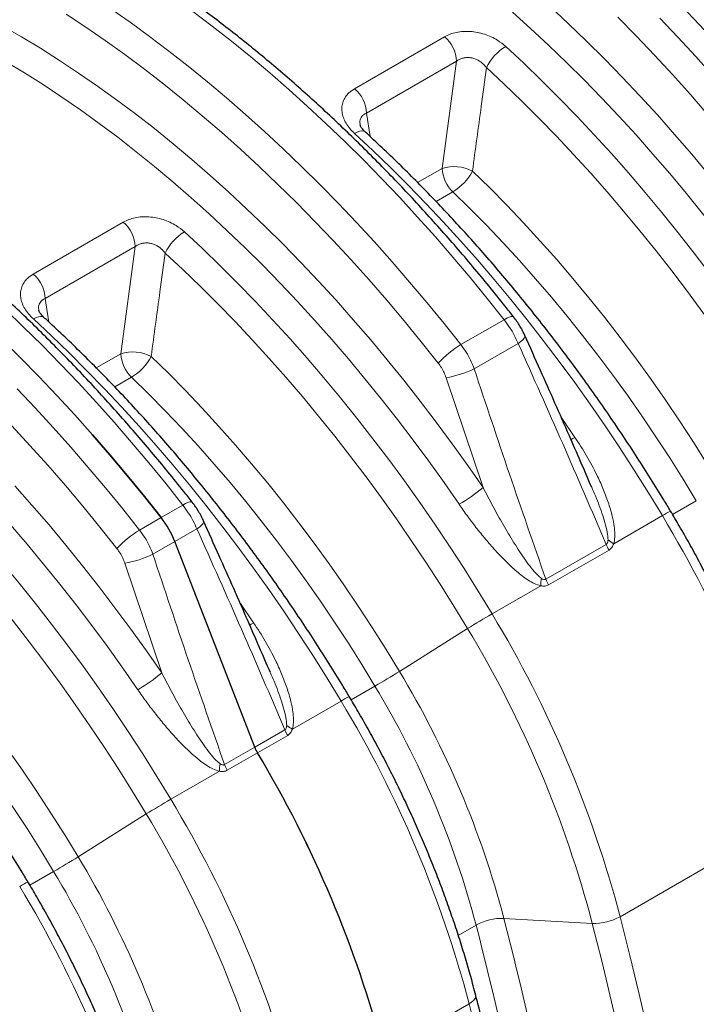
# Model space of a CAD drawing. Units: millimetres. Extents: x 15 to 590, y 5 to 415.
# Drawn here: x 487 to 505, y 138 to 164 of the extents above; entities that cross this region are included whole.
import ezdxf

# ---------------------------------------------------------------- set-up
doc = ezdxf.new("R2010")
doc.units = ezdxf.units.MM

msp = doc.modelspace()

# ---------------------------------------------------------------- linework, layer by layer
at = {"color": 1, "linetype": 'Continuous', "lineweight": 18}
for p, q in [((496.1332, 162.37444), (498.55931, 163.775)), ((498.8805, 163.11434), (496.45439, 161.71378)), ((498.49209, 160.2247), (498.8805, 163.11434)), ((496.45439, 161.71378), (496.55497, 161.08157)), ((497.83153, 159.84337), (498.49209, 160.2247)), ((498.78212, 159.59252), (498.32935, 159.33114)), ((487.47114, 157.37394), (489.89725, 158.7745)), ((490.21844, 158.11384), (487.79233, 156.71328)), ((489.83003, 155.2242), (490.21844, 158.11384)), ((487.79233, 156.71328), (487.89292, 156.08107)), ((498.99926, 155.46979), (500.16554, 156.14308)), ((500.54432, 155.50128), (499.35766, 154.81624)), ((489.16947, 154.84287), (489.83003, 155.2242)), ((490.12006, 154.59202), (489.66729, 154.33064)), ((499.59511, 151.61566), (498.59944, 154.57832)), ((501.71533, 153.48557), (502.07399, 152.96801)), ((490.92034, 150.80593), (491.50349, 151.14258)), ((504.7041, 150.89161), (505.34429, 151.26119)), ((503.11724, 150.1015), (504.42914, 150.85884)), ((490.3372, 150.46929), (490.92034, 150.80593)), ((491.88226, 150.50078), (491.28893, 150.15826)), ((491.28893, 150.15826), (490.69561, 149.81574)), ((501.2888, 149.14257), (502.91694, 150.08247)), ((502.99125, 149.93032), (501.36312, 148.99042)), ((490.93305, 146.61516), (489.93739, 149.57782)), ((499.83784, 148.20834), (501.14974, 148.96568)), ((493.05327, 148.48507), (493.41193, 147.96751)), ((497.34113, 146.65667), (499.17895, 147.81236)), ((496.04204, 145.89111), (496.68223, 146.26069)), ((494.45518, 145.101), (495.76709, 145.85834)), ((493.44081, 144.61202), (494.25488, 145.08197)), ((494.32919, 144.92982), (493.51512, 144.45987)), ((492.62675, 144.14207), (493.44081, 144.61202)), ((493.51512, 144.45987), (492.70106, 143.98992)), ((492.48769, 143.96518), (491.17578, 143.20784)), ((490.51689, 142.81186), (488.67907, 141.65617)), ((503.29065, 140.04188), (507.88195, 142.69239)), ((487.37998, 140.89061), (488.02018, 141.26019)), ((500.15713, 139.99636), (502.54166, 139.85901)), ((499.40814, 139.81349), (498.92864, 139.53668)), ((496.92424, 136.36664), (499.21989, 137.69189))]:
    msp.add_line(p, q, dxfattribs=at)
at = {"color": 7, "linetype": 'Continuous', "lineweight": 25}
msp.add_line((493.44081, 144.61202), (491.28893, 150.15826), dxfattribs=at)
at = {"color": 1, "linetype": 'Continuous', "lineweight": 18, "flags": 128}
for points in [[(489.55841, 164.53214), (490.0833, 164.16423), (490.60671, 163.78284), (491.12835, 163.38817), (491.64792, 162.98044), (492.16513, 162.55988), (492.6797, 162.12674), (493.19132, 161.68124), (493.69973, 161.22365), (494.20462, 160.75422), (494.70572, 160.27321), (495.20274, 159.7809), (495.69541, 159.27755), (496.18344, 158.76346), (496.66658, 158.23891), (497.14453, 157.7042), (497.61704, 157.15962), (498.08384, 156.60548), (498.54466, 156.0421), (498.99926, 155.46979)], [(500.16554, 156.14308), (499.71095, 156.71539), (499.25012, 157.27877), (498.78333, 157.8329), (498.31082, 158.37748), (497.83286, 158.91219), (497.34973, 159.43674), (496.8617, 159.95084), (496.36903, 160.45418), (495.872, 160.9465), (495.37091, 161.4275), (494.86601, 161.89693), (494.35761, 162.35453), (493.84599, 162.80002), (493.33142, 163.23317), (492.81421, 163.65372), (492.29464, 164.06145), (491.773, 164.45612)], [(507.61256, 156.16536), (507.20707, 156.74944), (506.79423, 157.32612), (506.37427, 157.89502), (505.94747, 158.45581), (505.51408, 159.00814), (505.07436, 159.55167), (504.62858, 160.08608), (504.17701, 160.61104), (503.71993, 161.12623), (503.25762, 161.63134), (502.79036, 162.12605), (502.31843, 162.61006), (501.84212, 163.08309), (501.36172, 163.54484), (500.87753, 163.99503), (500.38983, 164.43338)], [(501.40121, 164.58641), (501.8941, 164.12814), (502.38312, 163.6581), (502.86798, 163.17658), (503.34838, 162.68387), (503.82404, 162.18028), (504.29465, 161.66611), (504.75993, 161.14167), (505.21961, 160.60729), (505.67339, 160.06328), (506.12101, 159.50998), (506.56218, 158.94774), (506.99665, 158.37688), (507.42414, 157.79776), (507.8444, 157.21074), (508.25716, 156.61616)], [(498.3878, 154.97368), (497.93072, 155.54894), (497.46723, 156.11501), (496.99762, 156.67157), (496.52216, 157.21829), (496.04113, 157.75484), (495.55481, 158.28091), (495.06349, 158.7962), (494.56745, 159.30039), (494.06698, 159.7932), (493.56239, 160.27434), (493.05396, 160.74351), (492.542, 161.20046), (492.0268, 161.6449), (491.50866, 162.07658), (490.9879, 162.49525), (490.46481, 162.90065), (489.93971, 163.29255), (489.4129, 163.67073), (488.88469, 164.03495), (488.35539, 164.38501)], [(507.04986, 159.97418), (506.59277, 160.54944), (506.12929, 161.11551), (505.65968, 161.67207), (505.18422, 162.21879), (504.70319, 162.75534), (504.21687, 163.28141), (503.72555, 163.7967), (503.22951, 164.30089)], [(504.35747, 164.27805), (504.8455, 163.76396), (505.32863, 163.23941), (505.80659, 162.7047), (506.2791, 162.16012), (506.74589, 161.60598), (507.20672, 161.0426), (507.66131, 160.47029)], [(486.63424, 164.07338), (487.14958, 163.77589), (487.66476, 163.46379), (488.17947, 163.13728), (488.69339, 162.79656), (489.20622, 162.44184), (489.71764, 162.07333), (490.22733, 161.69126), (490.735, 161.29586), (491.24032, 160.88738), (491.74299, 160.46605), (492.2427, 160.03214), (492.73915, 159.58591), (493.23204, 159.12764), (493.72106, 158.6576), (494.20592, 158.17608), (494.68633, 157.68338), (495.16198, 157.17978), (495.63259, 156.66561), (496.09788, 156.14117), (496.55755, 155.60679), (497.01133, 155.06278), (497.45895, 154.50948), (497.90013, 153.94724), (498.33459, 153.37638), (498.76208, 152.79726), (499.18234, 152.21024), (499.59511, 151.61566)], [(500.20549, 163.51467), (500.69134, 163.06098), (501.17332, 162.59566), (501.65113, 162.11901), (502.12449, 161.63131), (502.5931, 161.13286), (503.05667, 160.62398), (503.51491, 160.10497), (503.96755, 159.57616), (504.41431, 159.03786), (504.85491, 158.49041), (505.28909, 157.93415), (505.71656, 157.36942), (506.13708, 156.79656), (506.55038, 156.21593), (506.95621, 155.62788), (507.35432, 155.03278), (507.74446, 154.43099), (508.1264, 153.82289), (508.4999, 153.20884)], [(498.9505, 151.16486), (498.54501, 151.74895), (498.13217, 152.32562), (497.71222, 152.89452), (497.28541, 153.45531), (496.85202, 154.00764), (496.4123, 154.55117), (495.96652, 155.08558), (495.51495, 155.61054), (495.05788, 156.12573), (494.59556, 156.63084), (494.1283, 157.12555), (493.65637, 157.60956), (493.18006, 158.08259), (492.69966, 158.54434), (492.21547, 158.99453), (491.72778, 159.43288), (491.23688, 159.85914), (490.74307, 160.27303), (490.24667, 160.67432), (489.74796, 161.06274), (489.24725, 161.43807), (488.74486, 161.80008), (488.24108, 162.14854), (487.73622, 162.48325), (487.23058, 162.804), (486.72449, 163.11059)], [(507.84101, 152.81286), (507.4739, 153.41641), (507.09849, 154.01412), (506.71501, 154.60561), (506.32371, 155.19054), (505.92482, 155.76853), (505.51859, 156.33924), (505.10526, 156.9023), (504.68509, 157.45738), (504.25834, 158.00413), (503.82527, 158.54222), (503.38615, 159.07131), (502.94125, 159.59109), (502.49084, 160.10122), (502.03519, 160.6014), (501.5746, 161.09133), (501.10934, 161.57069), (500.63969, 162.03919), (500.16595, 162.49656), (499.68841, 162.94249)], [(496.42042, 161.20609), (496.41683, 161.20922), (496.37934, 161.2284), (496.33077, 161.23347), (496.27259, 161.22429), (496.20658, 161.20112), (496.13473, 161.16467)], [(504.42914, 150.85884), (504.05565, 151.47289), (503.67371, 152.081), (503.28356, 152.68278), (502.88545, 153.27788), (502.47962, 153.86593), (502.06632, 154.44656), (501.64581, 155.01942), (501.21833, 155.58415), (500.78416, 156.14041), (500.34356, 156.68786), (499.8968, 157.22616), (499.44416, 157.75497), (498.98591, 158.27398), (498.52234, 158.78287), (498.05373, 159.28131), (497.58038, 159.76901), (497.10256, 160.24567), (496.62058, 160.71098), (496.13473, 161.16467)], [(499.31086, 160.15373), (499.775, 159.69887), (500.23455, 159.23211), (500.68918, 158.7538), (501.13853, 158.2643), (501.58229, 157.76396), (502.02012, 157.25317), (502.4517, 156.73231), (502.8767, 156.20175), (503.2948, 155.6619), (503.70571, 155.11316), (504.10911, 154.55592), (504.50469, 153.99062), (504.89218, 153.41766), (505.27128, 152.83748), (505.64171, 152.2505), (506.00318, 151.65717)], [(505.34429, 151.26119), (504.98984, 151.84298), (504.62662, 152.41854), (504.2549, 152.98744), (503.87494, 153.54926), (503.48705, 154.10357), (503.09149, 154.64996), (502.68858, 155.18804), (502.2786, 155.71739), (501.86187, 156.23763), (501.43869, 156.74837), (501.00937, 157.24922), (500.57424, 157.73982), (500.13362, 158.21981), (499.68784, 158.68882), (499.23723, 159.1465), (498.78212, 159.59252)], [(491.54343, 158.51417), (492.02928, 158.06048), (492.51126, 157.59516), (492.98908, 157.11851), (493.46243, 156.63081), (493.93104, 156.13236), (494.39461, 155.62348), (494.85286, 155.10447), (495.3055, 154.57566), (495.75225, 154.03736), (496.19286, 153.48991), (496.62703, 152.93365), (497.0545, 152.36892), (497.47502, 151.79606), (497.88832, 151.21543), (498.29415, 150.62738), (498.69226, 150.03228), (499.08241, 149.43049), (499.46434, 148.82239), (499.83784, 148.20834)], [(499.17895, 147.81236), (498.81184, 148.41591), (498.43643, 149.01362), (498.05296, 149.60511), (497.66165, 150.19004), (497.26276, 150.76803), (496.85653, 151.33874), (496.4432, 151.9018), (496.02303, 152.45688), (495.59628, 153.00363), (495.16321, 153.54172), (494.72409, 154.07081), (494.27919, 154.59059), (493.82878, 155.10072), (493.37314, 155.60091), (492.91254, 156.09083), (492.44728, 156.57019), (491.97763, 157.03869), (491.50389, 157.49606), (491.02635, 157.94199)], [(491.50349, 151.14258), (491.04889, 151.71489), (490.58807, 152.27827), (490.12127, 152.8324), (489.64876, 153.37698), (489.17081, 153.91169), (488.68767, 154.43624), (488.19964, 154.95034), (487.70697, 155.45368), (487.20995, 155.946), (486.70885, 156.427)], [(487.75836, 156.20559), (487.75477, 156.20872), (487.71728, 156.2279), (487.66871, 156.23297), (487.61054, 156.22379), (487.54452, 156.20062), (487.47267, 156.16417)], [(495.76709, 145.85834), (495.39359, 146.47239), (495.01165, 147.0805), (494.6215, 147.68228), (494.2234, 148.27738), (493.81757, 148.86543), (493.40426, 149.44606), (492.98375, 150.01892), (492.55627, 150.58365), (492.1221, 151.13991), (491.6815, 151.68736), (491.23474, 152.22566), (490.7821, 152.75447), (490.32385, 153.27348), (489.86028, 153.78237), (489.39168, 154.28081), (488.91832, 154.76851), (488.4405, 155.24517), (487.95852, 155.71048), (487.47267, 156.16417)], [(500.41803, 156.22097), (500.41454, 156.22455), (500.39054, 156.23213), (500.35221, 156.22742), (500.30076, 156.21059), (500.23786, 156.18217), (500.16554, 156.14308)], [(500.72434, 155.71399), (500.72631, 155.70831), (500.72405, 155.67809), (500.70378, 155.64097), (500.66615, 155.59816), (500.61241, 155.55108), (500.54432, 155.50128)], [(490.64881, 155.15324), (491.11294, 154.69837), (491.57249, 154.23161), (492.02712, 153.7533), (492.47648, 153.2638), (492.92023, 152.76346), (493.35806, 152.25268), (493.78964, 151.73181), (494.21464, 151.20125), (494.63275, 150.6614), (495.04365, 150.11266), (495.44705, 149.55542), (495.84264, 148.99012), (496.23012, 148.41716), (496.60922, 147.83698), (496.97965, 147.25), (497.34113, 146.65667)], [(496.68223, 146.26069), (496.32779, 146.84248), (495.96456, 147.41804), (495.59284, 147.98694), (495.21289, 148.54876), (494.82499, 149.10307), (494.42944, 149.64946), (494.02652, 150.18754), (493.61655, 150.71689), (493.19981, 151.23713), (492.77663, 151.74787), (492.34731, 152.24872), (491.91219, 152.73933), (491.47157, 153.21931), (491.02578, 153.68832), (490.57517, 154.146), (490.12006, 154.59202)], [(487.03335, 154.27705), (487.52139, 153.76296), (488.00452, 153.23841), (488.48247, 152.7037), (488.95498, 152.15912), (489.42178, 151.60498), (489.8826, 151.0416), (490.3372, 150.46929)], [(482.88137, 153.51367), (483.36722, 153.05998), (483.8492, 152.59466), (484.32702, 152.11801), (484.80037, 151.63031), (485.26898, 151.13187), (485.73255, 150.62298), (486.1908, 150.10397), (486.64344, 149.57516), (487.0902, 149.03686), (487.5308, 148.48941), (487.96497, 147.93315), (488.39245, 147.36842), (488.81296, 146.79556), (489.22626, 146.21493), (489.63209, 145.62688), (490.0302, 145.03178), (490.42035, 144.42999), (490.80229, 143.82189), (491.17578, 143.20784)], [(489.72574, 149.97318), (489.26866, 150.54844), (488.80518, 151.11451), (488.33557, 151.67107), (487.86011, 152.21779), (487.37907, 152.75434), (486.89275, 153.28041)], [(501.96178, 152.90715), (502.00229, 152.92808), (502.07399, 152.96801)], [(490.51689, 142.81186), (490.14978, 143.41541), (489.77437, 144.01312), (489.3909, 144.60462), (488.9996, 145.18954), (488.6007, 145.76753), (488.19447, 146.33824), (487.78114, 146.9013), (487.36097, 147.45638), (486.93422, 148.00313), (486.50116, 148.54122), (486.06204, 149.07031), (485.61713, 149.59009), (485.16672, 150.10022), (484.71108, 150.60041), (484.25048, 151.09033), (483.78522, 151.56969), (483.31557, 152.03819), (482.84183, 152.49556), (482.36429, 152.94149)], [(486.97053, 151.66511), (487.43582, 151.14067), (487.89549, 150.60629), (488.34928, 150.06228), (488.79689, 149.50898), (489.23807, 148.94674), (489.67253, 148.37588), (490.10002, 147.79676), (490.52028, 147.20974), (490.93305, 146.61516)], [(491.75597, 151.22047), (491.75248, 151.22405), (491.72849, 151.23163), (491.69015, 151.22692), (491.6387, 151.21009), (491.5758, 151.18167), (491.50349, 151.14258)], [(490.28844, 146.16436), (489.88295, 146.74845), (489.47011, 147.32512), (489.05016, 147.89402), (488.62336, 148.45481), (488.18996, 149.00714), (487.75024, 149.55067), (487.30446, 150.08508), (486.8529, 150.61004)], [(492.06229, 150.71349), (492.06425, 150.70781), (492.06199, 150.67759), (492.04172, 150.64047), (492.00409, 150.59766), (491.95035, 150.55058), (491.88226, 150.50078)], [(481.98675, 150.15274), (482.45088, 149.69787), (482.91044, 149.23111), (483.36506, 148.7528), (483.81442, 148.2633), (484.25818, 147.76296), (484.69601, 147.25218), (485.12758, 146.73131), (485.55258, 146.20075), (485.97069, 145.6609), (486.38159, 145.11216), (486.78499, 144.55492), (487.18058, 143.98962), (487.56807, 143.41666), (487.94716, 142.83648), (488.31759, 142.2495), (488.67907, 141.65617)], [(488.02018, 141.26019), (487.66573, 141.84198), (487.30251, 142.41755), (486.93078, 142.98644), (486.55083, 143.54826), (486.16293, 144.10257), (485.76738, 144.64897), (485.36446, 145.18704), (484.95449, 145.71639), (484.53775, 146.23663), (484.11457, 146.74737), (483.68526, 147.24822), (483.25013, 147.73883), (482.80951, 148.21881), (482.36373, 148.68782), (481.91311, 149.1455), (481.458, 149.59152)], [(493.29973, 147.90665), (493.34023, 147.92758), (493.41193, 147.96751)], [(503.29065, 140.04188), (503.55352, 138.99422), (503.80444, 137.9489), (504.04335, 136.90617), (504.2702, 135.86627), (504.48493, 134.82945), (504.68749, 133.79595), (504.87783, 132.76602), (505.0559, 131.7399), (505.22168, 130.71784), (505.3751, 129.70007)], [(505.38661, 121.67854), (505.33334, 122.64699), (505.2676, 123.62159), (505.18941, 124.6021), (505.09879, 125.58829), (504.99575, 126.57993), (504.88032, 127.57678), (504.75253, 128.57861), (504.6124, 129.58519), (504.45998, 130.59627), (504.2953, 131.61161), (504.1184, 132.63098), (503.92931, 133.65414), (503.72808, 134.68084), (503.51477, 135.71085), (503.28941, 136.74391), (503.05207, 137.77979), (502.8028, 138.81823), (502.54166, 139.85901)], [(499.21989, 137.69189), (499.28748, 137.73549), (499.34083, 137.77991), (499.37833, 137.8238), (499.39884, 137.86583), (499.40174, 137.90472), (499.40032, 137.91149)], [(499.48276, 136.64422), (499.21989, 137.69189)]]:
    msp.add_lwpolyline(points, dxfattribs=at)
at = {"color": 7, "linetype": 'Continuous', "lineweight": 25, "flags": 128}
for points in [[(504.94061, 164.61469), (505.42865, 164.1006), (505.91178, 163.57605), (506.38973, 163.04134), (506.86224, 162.49676), (507.32904, 161.94263), (507.78986, 161.37924), (508.24446, 160.80693)], [(504.94061, 164.61469), (505.42865, 164.1006), (505.91178, 163.57605), (506.38973, 163.04134), (506.86224, 162.49676), (507.32904, 161.94263), (507.78986, 161.37924), (508.24446, 160.80693)], [(490.92034, 150.80593), (490.46575, 151.37825), (490.00492, 151.94163), (489.53812, 152.49576), (489.06562, 153.04034), (488.58766, 153.57505), (488.10453, 154.0996), (487.61649, 154.61369), (487.12383, 155.11704), (486.6268, 155.60935)], [(486.6268, 155.60935), (487.12383, 155.11704), (487.61649, 154.61369), (488.10453, 154.0996), (488.58766, 153.57505), (489.06562, 153.04034), (489.53812, 152.49576), (490.00492, 151.94163), (490.46575, 151.37825), (490.92034, 150.80593)]]:
    msp.add_lwpolyline(points, dxfattribs=at)
at = {"color": 1, "linetype": 'Continuous', "lineweight": 18}
for centre, radius, start, end in [((497.94139, 163.06619), 0.94034, 2.935036, 48.91911), ((500.91375, 162.35488), 1.35896, 121.411528, 154.379929), ((495.51528, 161.66563), 0.94034, 2.935036, 48.91911), ((498.81362, 159.17552), 1.09734, 63.05469, 107.037754), ((499.43014, 160.27243), 0.93927, 182.91282, 226.375411), ((498.03088, 160.82999), 1.44765, 301.261018, 332.151226), ((489.27933, 158.06569), 0.94034, 2.935036, 48.91911), ((492.25169, 157.35438), 1.35896, 121.411528, 154.379929), ((486.85322, 156.66513), 0.94034, 2.935036, 48.91911), ((500.32792, 153.20738), 2.62371, 120.424689, 137.685031), ((490.15156, 154.17502), 1.09734, 63.05469, 107.037754), ((490.76809, 155.27193), 0.93927, 182.91282, 226.375411), ((489.36882, 155.82949), 1.44765, 301.261018, 332.151226), ((498.11645, 157.44478), 2.90686, 279.564308, 295.276836), ((496.56868, 155.2569), 4.73476, 300.201959, 309.731701), ((505.42249, 149.29078), 1.85622, 114.51622, 122.35389), ((477.72787, 134.75628), 31.18094, 14.745022, 31.092637), ((491.66586, 148.20688), 2.62371, 120.424689, 137.685031), ((503.86784, 150.4527), 1.02044, 201.273645, 210.791617), ((503.52113, 150.87436), 0.87204, 230.375438, 242.409304), ((489.4544, 152.44428), 2.90686, 279.564308, 295.276836), ((502.38219, 148.94684), 1.23259, 169.756638, 179.12396), ((502.23971, 149.5128), 1.02044, 201.273645, 210.791617), ((511.35485, 128.29856), 23.00089, 120.047661, 121.962668), ((473.2663, 132.16063), 31.04151, 14.708057, 31.129602), ((473.17445, 132.13), 30.36726, 14.745022, 31.092637), ((487.90662, 150.2564), 4.73476, 300.201959, 309.731701), ((485.16523, 166.17047), 23.00089, 300.047661, 301.962668), ((475.62228, 133.5484), 25.36799, 14.72484, 31.11282), ((475.65831, 133.57183), 24.55631, 14.72484, 31.11282), ((496.76043, 144.29028), 1.85622, 114.51622, 122.35389), ((469.06581, 129.75578), 31.18094, 14.745022, 31.092637), ((495.20578, 145.4522), 1.02044, 201.273645, 210.791617), ((494.85907, 145.87386), 0.87204, 230.375438, 242.409304), ((493.72013, 143.94634), 1.23259, 169.756638, 179.12396), ((493.57765, 144.5123), 1.02044, 201.273645, 210.791617), ((502.69279, 123.29806), 23.00089, 120.047661, 121.962668), ((464.60425, 127.16013), 31.04151, 14.708057, 31.129602), ((464.51239, 127.1295), 30.36726, 14.745022, 31.092637), ((476.50317, 161.16997), 23.00089, 300.047661, 301.962668), ((466.96022, 128.5479), 25.36799, 14.72484, 31.11282), ((466.99626, 128.57133), 24.55631, 14.72484, 31.11282), ((488.09838, 139.28978), 1.85622, 114.51622, 122.35389), ((460.40375, 124.75528), 31.18094, 14.745022, 31.092637), ((500.12235, 138.51357), 1.4832, 88.656321, 118.7858), ((410.35598, 116.7816), 92.75328, 7.3511956, 14.4943804), ((502.57644, 141.3418), 1.4832, 268.656321, 298.7858), ((409.66437, 116.64941), 92.68504, 7.4061793, 14.4729248)]:
    msp.add_arc(centre, radius, start, end, dxfattribs=at)
at = {"color": 7, "linetype": 'Continuous', "lineweight": 25}
for centre, radius, start, end in [((488.89812, 149.22637), 2.56601, 21.294766, 37.993558), ((494.39172, 144.98225), 1.02044, 201.273645, 210.791617), ((466.79188, 128.4386), 31.15787, 14.74084, 30.943782), ((466.92173, 128.49329), 31.01839, 14.704164, 30.980458)]:
    msp.add_arc(centre, radius, start, end, dxfattribs=at)
for points, knots in [([(509.08008, 161.22148), (509.00494, 161.31705), (508.78727, 161.59391), (508.42262, 162.04608), (507.98449, 162.57514), (507.54091, 163.09576), (507.09221, 163.6078), (506.63858, 164.11096), (506.18024, 164.60502), (505.71742, 165.08971), (505.25034, 165.56479), (504.77924, 166.03003), (504.30433, 166.48519), (503.82586, 166.93005), (503.34404, 167.36436), (502.85913, 167.78792), (502.37134, 168.20051), (501.88093, 168.60192), (501.38812, 168.99194), (500.89315, 169.37038), (500.39627, 169.73703), (499.89772, 170.0917), (499.39773, 170.43422), (498.89656, 170.76441), (498.39444, 171.08208), (497.89161, 171.38706), (497.38834, 171.67921), (496.88485, 171.95835), (496.38141, 172.22434), (495.87825, 172.47703), (495.37564, 172.71627), (494.87381, 172.94194), (494.37303, 173.15391), (493.87355, 173.35204), (493.37562, 173.53624), (492.87951, 173.70639), (492.38546, 173.86239), (491.89373, 174.00414), (491.40459, 174.13157), (490.9183, 174.24459), (490.43511, 174.34314), (489.9553, 174.42716), (489.47911, 174.49659), (489.00682, 174.55141), (488.53869, 174.59158), (488.07498, 174.61709), (487.61594, 174.6279), (487.16181, 174.62411), (486.71295, 174.60541), (486.28392, 174.57415), (486.00692, 174.54262), (485.87579, 174.5277)], [0, 0, 0, 0, 0.0108834, 0.0315272, 0.05217247, 0.07281919, 0.09346749, 0.11411745, 0.1347692, 0.15542282, 0.17607841, 0.19673607, 0.21739589, 0.23805793, 0.25872228, 0.27938898, 0.3000581, 0.32072966, 0.34140369, 0.36208019, 0.38275914, 0.40344049, 0.42412417, 0.44481009, 0.46549809, 0.48618801, 0.50687962, 0.52757264, 0.54826674, 0.56896152, 0.58965643, 0.61035082, 0.63104403, 0.65173532, 0.67242385, 0.69310868, 0.71378878, 0.73446298, 0.75513006, 0.77578867, 0.79643737, 0.81707467, 0.83769902, 0.8583088, 0.87890244, 0.89947837, 0.92003511, 0.94057127, 0.96108566, 0.98157728, 1, 1, 1, 1]), ([(500.41803, 156.22098), (500.34288, 156.31655), (500.12521, 156.59341), (499.76056, 157.04558), (499.32243, 157.57464), (498.87885, 158.09526), (498.43015, 158.6073), (497.97652, 159.11046), (497.51818, 159.60452), (497.05536, 160.08921), (496.58829, 160.56429), (496.11718, 161.02953), (495.64227, 161.48469), (495.1638, 161.92955), (494.68199, 162.36386), (494.19707, 162.78742), (493.70928, 163.20001), (493.21887, 163.60142), (492.72606, 163.99144), (492.23109, 164.36988), (491.73421, 164.73653), (491.23566, 165.09121), (490.73567, 165.43372), (490.2345, 165.76391), (489.73238, 166.08158), (489.22956, 166.38656), (488.72628, 166.67871), (488.2228, 166.95785), (487.71935, 167.22384), (487.21619, 167.47653), (486.71358, 167.71577), (486.21175, 167.94144), (485.71097, 168.15341), (485.21149, 168.35154), (484.71357, 168.53574), (484.21745, 168.70589), (483.7234, 168.86189), (483.23167, 169.00364), (482.74253, 169.13107), (482.25624, 169.24409), (481.77305, 169.34264), (481.29324, 169.42666), (480.81706, 169.49609), (480.34477, 169.55091), (479.87663, 169.59108), (479.41292, 169.61659), (478.95388, 169.6274), (478.49975, 169.62361), (478.05089, 169.60491), (477.62186, 169.57365), (477.34487, 169.54212), (477.21373, 169.5272)], [0, 0, 0, 0, 0.0108834, 0.0315272, 0.05217247, 0.07281919, 0.09346749, 0.11411745, 0.1347692, 0.15542282, 0.17607841, 0.19673607, 0.21739589, 0.23805793, 0.25872228, 0.27938898, 0.3000581, 0.32072966, 0.34140369, 0.36208019, 0.38275914, 0.40344049, 0.42412417, 0.44481009, 0.46549809, 0.48618801, 0.50687962, 0.52757264, 0.54826674, 0.56896152, 0.58965643, 0.61035082, 0.63104403, 0.65173532, 0.67242385, 0.69310868, 0.71378878, 0.73446298, 0.75513006, 0.77578867, 0.79643737, 0.81707467, 0.83769902, 0.8583088, 0.87890244, 0.89947837, 0.92003511, 0.94057127, 0.96108566, 0.98157728, 1, 1, 1, 1]), ([(513.28109, 155.95898), (513.21979, 156.0609), (513.04231, 156.356), (512.74275, 156.84038), (512.38014, 157.41009), (512.01014, 157.97398), (511.63309, 158.53183), (511.24914, 159.08333), (510.85851, 159.62818), (510.46141, 160.16608), (510.05805, 160.69675), (509.64864, 161.2199), (509.2334, 161.73524), (508.81254, 162.24251), (508.38629, 162.74141), (507.95488, 163.23168), (507.51852, 163.71306), (507.07746, 164.18528), (506.63191, 164.64808), (506.18211, 165.10123), (505.73624, 165.53662), (505.40534, 165.85026), (505.22601, 166.01676), (505.19184, 166.04849)], [0, 0, 0, 0, 0.02676984, 0.07750632, 0.12824451, 0.17898404, 0.22972536, 0.28046888, 0.33121503, 0.38196423, 0.4327169, 0.48347345, 0.5342343, 0.58499986, 0.63577053, 0.68654672, 0.7373288, 0.78811717, 0.83891217, 0.88971416, 0.94052347, 0.98866743, 1, 1, 1, 1]), ([(491.75597, 151.22048), (491.68083, 151.31605), (491.46315, 151.59291), (491.09851, 152.04508), (490.66037, 152.57414), (490.2168, 153.09476), (489.7681, 153.6068), (489.31446, 154.10996), (488.85612, 154.60402), (488.3933, 155.08871), (487.92623, 155.56379), (487.45512, 156.02903), (486.98022, 156.48419), (486.50174, 156.92905), (486.01993, 157.36336), (485.53501, 157.78692), (485.04723, 158.19951), (484.55681, 158.60092), (484.064, 158.99094), (483.56904, 159.36938), (483.07216, 159.73603), (482.5736, 160.09071), (482.07362, 160.43322), (481.57244, 160.76341), (481.07032, 161.08108), (480.5675, 161.38606), (480.06422, 161.67821), (479.56074, 161.95735), (479.05729, 162.22334), (478.55414, 162.47603), (478.05152, 162.71527), (477.54969, 162.94094), (477.04892, 163.15291), (476.54943, 163.35105), (476.05151, 163.53524), (475.55539, 163.70539), (475.06134, 163.86139), (474.56961, 164.00314), (474.08047, 164.13057), (473.59418, 164.24359), (473.111, 164.34214), (472.63118, 164.42616), (472.155, 164.49559), (471.68271, 164.55041), (471.21458, 164.59058), (470.75086, 164.61609), (470.29182, 164.6269), (469.83769, 164.62312), (469.38884, 164.60441), (468.9598, 164.57315), (468.68281, 164.54162), (468.55167, 164.5267)], [0, 0, 0, 0, 0.0108834, 0.0315272, 0.05217247, 0.07281919, 0.09346749, 0.11411745, 0.1347692, 0.15542282, 0.17607841, 0.19673607, 0.21739589, 0.23805793, 0.25872228, 0.27938898, 0.3000581, 0.32072966, 0.34140369, 0.36208019, 0.38275914, 0.40344049, 0.42412417, 0.44481009, 0.46549809, 0.48618801, 0.50687962, 0.52757264, 0.54826674, 0.56896152, 0.58965643, 0.61035082, 0.63104403, 0.65173532, 0.67242385, 0.69310868, 0.71378878, 0.73446298, 0.75513006, 0.77578867, 0.79643737, 0.81707467, 0.83769902, 0.8583088, 0.87890244, 0.89947837, 0.92003511, 0.94057127, 0.96108566, 0.98157728, 1, 1, 1, 1]), ([(496.42093, 161.20637), (496.41742, 161.20936), (496.39368, 161.22956), (496.36181, 161.26532), (496.32481, 161.31189), (496.30169, 161.34983), (496.28799, 161.37962), (496.28215, 161.39959), (496.28181, 161.40238), (496.28169, 161.40334)], [0, 0, 0, 0, 0.03237835, 0.21843522, 0.38631812, 0.56133097, 0.73128289, 0.90768716, 1, 1, 1, 1]), ([(504.65225, 150.97966), (504.59098, 151.08153), (504.41352, 151.3766), (504.11399, 151.86098), (503.75139, 152.43074), (503.38142, 152.9947), (503.00441, 153.55263), (502.62053, 154.10421), (502.23, 154.64914), (501.83301, 155.18713), (501.42979, 155.71789), (501.02054, 156.24112), (500.60549, 156.75656), (500.18485, 157.26391), (499.75885, 157.7629), (499.32771, 158.25327), (498.89166, 158.73474), (498.45094, 159.20706), (498.00577, 159.66995), (497.55639, 160.12321), (497.10301, 160.56641), (496.72382, 160.92618), (496.49546, 161.13686), (496.42041, 161.2061)], [0, 0, 0, 0, 0.02633252, 0.0762662, 0.12620137, 0.17613761, 0.22607524, 0.2760146, 0.32595601, 0.37589981, 0.42584633, 0.47579589, 0.52574882, 0.57570544, 0.62566606, 0.67563101, 0.72560057, 0.77557505, 0.82555474, 0.87553991, 0.92553082, 0.9755277, 1, 1, 1, 1]), ([(487.75888, 156.20587), (487.75536, 156.20886), (487.73163, 156.22906), (487.69975, 156.26482), (487.66275, 156.31139), (487.63963, 156.34933), (487.62593, 156.37912), (487.6201, 156.39909), (487.61975, 156.40188), (487.61964, 156.40284)], [0, 0, 0, 0, 0.032378355, 0.218435224, 0.386318122, 0.561330969, 0.731282889, 0.907687159, 1, 1, 1, 1]), ([(495.99019, 145.97916), (495.92892, 146.08103), (495.75146, 146.3761), (495.45194, 146.86048), (495.08933, 147.43024), (494.71936, 147.99421), (494.34235, 148.55214), (493.95847, 149.10371), (493.56794, 149.64864), (493.17095, 150.18663), (492.76773, 150.71739), (492.35848, 151.24062), (491.94343, 151.75606), (491.52279, 152.26341), (491.09679, 152.7624), (490.66565, 153.25277), (490.2296, 153.73424), (489.78888, 154.20656), (489.34371, 154.66945), (488.89433, 155.12271), (488.44095, 155.56591), (488.06176, 155.92568), (487.8334, 156.13636), (487.75835, 156.2056)], [0, 0, 0, 0, 0.02633252, 0.0762662, 0.12620137, 0.17613761, 0.22607524, 0.2760146, 0.32595601, 0.37589981, 0.42584633, 0.47579589, 0.52574882, 0.57570544, 0.62566606, 0.67563101, 0.72560057, 0.77557505, 0.82555474, 0.87553991, 0.92553082, 0.9755277, 1, 1, 1, 1]), ([(500.7238, 155.71439), (500.70431, 155.75617), (500.66386, 155.84292), (500.59154, 155.97104), (500.50972, 156.09761), (500.45089, 156.18065), (500.41863, 156.22013), (500.41787, 156.22105)], [0, 0, 0, 0, 0.23520788, 0.488343519, 0.739437632, 0.993897359, 1, 1, 1, 1]), ([(502.52516, 151.62372), (502.32486, 152.08659), (501.86887, 153.14033), (501.26746, 154.50316), (500.86352, 155.40112), (500.72304, 155.7134)], [0, 0, 0, 0, 0.33816247, 0.769835, 1, 1, 1, 1]), ([(487.32814, 140.97866), (487.26686, 141.08054), (487.0894, 141.3756), (486.78988, 141.85998), (486.42728, 142.42974), (486.0573, 142.99371), (485.6803, 143.55164), (485.29642, 144.10321), (484.90588, 144.64814), (484.5089, 145.18613), (484.10567, 145.71689), (483.69643, 146.24012), (483.28137, 146.75556), (482.86073, 147.26291), (482.43473, 147.7619), (482.00359, 148.25227), (481.56755, 148.73374), (481.12682, 149.20606), (480.68165, 149.66895), (480.23228, 150.12221), (479.77889, 150.56541), (479.39971, 150.92518), (479.17134, 151.13586), (479.09629, 151.2051)], [0, 0, 0, 0, 0.02633252, 0.0762662, 0.12620137, 0.17613761, 0.22607524, 0.2760146, 0.32595601, 0.37589981, 0.42584633, 0.47579589, 0.52574882, 0.57570544, 0.62566606, 0.67563101, 0.72560057, 0.77557505, 0.82555474, 0.87553991, 0.92553082, 0.9755277, 1, 1, 1, 1]), ([(492.06174, 150.71389), (492.04226, 150.75567), (492.0018, 150.84242), (491.92948, 150.97054), (491.84766, 151.09711), (491.78884, 151.18015), (491.75657, 151.21963), (491.75582, 151.22055)], [0, 0, 0, 0, 0.23520788, 0.48834352, 0.73943763, 0.99389736, 1, 1, 1, 1]), ([(508.06239, 142.91195), (508.03965, 142.99957), (507.97379, 143.25323), (507.85671, 143.67406), (507.70781, 144.17442), (507.54843, 144.67536), (507.37889, 145.17645), (507.19928, 145.67728), (507.00979, 146.17744), (506.81055, 146.67654), (506.60175, 147.17417), (506.38356, 147.66991), (506.15616, 148.16338), (505.91974, 148.65417), (505.67449, 149.14187), (505.42066, 149.62611), (505.15827, 150.10639), (504.9023, 150.55789), (504.73074, 150.84726), (504.65225, 150.97966)], [0, 0, 0, 0, 0.03226855, 0.09341219, 0.15454461, 0.2156654, 0.27677529, 0.33787508, 0.39896558, 0.46004765, 0.52112218, 0.58219008, 0.64325226, 0.70430964, 0.76536317, 0.8264138, 0.88746246, 0.9485101, 1, 1, 1, 1]), ([(493.86311, 146.62322), (493.6628, 147.08609), (493.20682, 148.13983), (492.6054, 149.50266), (492.20146, 150.40062), (492.06098, 150.7129)], [0, 0, 0, 0, 0.33816247, 0.769835, 1, 1, 1, 1]), ([(499.40034, 137.91145), (499.37759, 137.99907), (499.31174, 138.25273), (499.19465, 138.67356), (499.04575, 139.17392), (498.88637, 139.67486), (498.71683, 140.17595), (498.53723, 140.67678), (498.34773, 141.17695), (498.1485, 141.67604), (497.9397, 142.17367), (497.7215, 142.66941), (497.4941, 143.16288), (497.25769, 143.65367), (497.01243, 144.14137), (496.7586, 144.62561), (496.49621, 145.1059), (496.24024, 145.55739), (496.06869, 145.84676), (495.99019, 145.97916)], [0, 0, 0, 0, 0.03226855, 0.09341219, 0.15454461, 0.2156654, 0.27677529, 0.33787508, 0.39896558, 0.46004765, 0.52112218, 0.58219008, 0.64325226, 0.70430964, 0.76536317, 0.8264138, 0.88746246, 0.9485101, 1, 1, 1, 1]), ([(490.73828, 132.91095), (490.71553, 132.99857), (490.64968, 133.25223), (490.53259, 133.67306), (490.38369, 134.17342), (490.22431, 134.67436), (490.05477, 135.17545), (489.87517, 135.67628), (489.68567, 136.17645), (489.48644, 136.67554), (489.27764, 137.17317), (489.05945, 137.66891), (488.83205, 138.16238), (488.59563, 138.65317), (488.35038, 139.14087), (488.09654, 139.62511), (487.83416, 140.1054), (487.57818, 140.55689), (487.40663, 140.84626), (487.32814, 140.97866)], [0, 0, 0, 0, 0.032268547, 0.093412188, 0.15454461, 0.215665401, 0.276775294, 0.337875077, 0.398965576, 0.46004765, 0.521122184, 0.582190081, 0.643252257, 0.704309643, 0.765363175, 0.826413796, 0.887462455, 0.948510104, 1, 1, 1, 1]), ([(498.67708, 95.66428), (498.72661, 95.78314), (498.8699, 96.12697), (499.09882, 96.70384), (499.36037, 97.39821), (499.6111, 98.10304), (499.85117, 98.81802), (500.08046, 99.54304), (500.29895, 100.27793), (500.50658, 101.02253), (500.70331, 101.77669), (500.88909, 102.54023), (501.0639, 103.313), (501.22769, 104.09483), (501.38043, 104.88555), (501.52209, 105.68499), (501.65265, 106.49298), (501.77207, 107.30934), (501.88034, 108.13391), (501.97744, 108.9665), (502.06334, 109.80694), (502.13803, 110.65504), (502.20151, 111.51064), (502.25375, 112.37355), (502.29475, 113.24358), (502.32451, 114.12056), (502.34303, 115.00429), (502.35029, 115.89459), (502.34631, 116.79127), (502.33108, 117.69415), (502.30462, 118.60303), (502.26693, 119.51773), (502.21803, 120.43805), (502.15792, 121.3638), (502.08662, 122.29478), (502.00415, 123.23081), (501.91053, 124.17168), (501.80578, 125.1172), (501.68993, 126.06717), (501.563, 127.0214), (501.42502, 127.97968), (501.27602, 128.94182), (501.11604, 129.90761), (500.94511, 130.87685), (500.76327, 131.84935), (500.57056, 132.82489), (500.36702, 133.80329), (500.1527, 134.78432), (499.92765, 135.76779), (499.69598, 136.73621), (499.51797, 137.45122), (499.41925, 137.83746), (499.40034, 137.91145)], [0, 0, 0, 0, 0.01083366, 0.03133872, 0.0518465, 0.07235822, 0.09287359, 0.11339235, 0.13391422, 0.15443893, 0.17496622, 0.19549586, 0.21602759, 0.2365612, 0.25709647, 0.27763319, 0.29817118, 0.31871026, 0.33925025, 0.359791, 0.38033236, 0.4008742, 0.4214164, 0.44195883, 0.4625014, 0.48304399, 0.50358651, 0.52412887, 0.54467102, 0.56521288, 0.58575441, 0.60629555, 0.62683626, 0.64737651, 0.66791625, 0.68845547, 0.70899414, 0.72953225, 0.75006976, 0.77060668, 0.79114299, 0.81167869, 0.83221377, 0.85274824, 0.87328208, 0.89381531, 0.91434793, 0.93487994, 0.95541136, 0.97594219, 0.99539185, 1, 1, 1, 1])]:
    msp.add_open_spline(points, degree=3, knots=knots, dxfattribs=at)
at = {"color": 1, "linetype": 'Continuous', "lineweight": 18}
for points, knots in [([(498.55931, 163.775), (498.6079, 163.79983), (498.70507, 163.84947), (498.8757, 163.89707), (499.0593, 163.92165), (499.25127, 163.92135), (499.44501, 163.89576), (499.63559, 163.84702), (499.81769, 163.7752), (500.01691, 163.67007), (500.13495, 163.5728), (500.20549, 163.51467)], [0, 0, 0, 0, 0.10540359, 0.21079286, 0.31675926, 0.42272796, 0.52750739, 0.63230579, 0.73778914, 0.84329997, 1, 1, 1, 1]), ([(498.8805, 163.11434), (498.90505, 163.13104), (498.95415, 163.16442), (499.04026, 163.19753), (499.13262, 163.21505), (499.22833, 163.2159), (499.32411, 163.19922), (499.41772, 163.16669), (499.50571, 163.11835), (499.60163, 163.04658), (499.65564, 162.9818), (499.68841, 162.94249)], [0, 0, 0, 0, 0.10562232, 0.21117027, 0.3146634, 0.41812439, 0.52056574, 0.62305355, 0.72937346, 0.83578423, 1, 1, 1, 1]), ([(499.68841, 162.94249), (499.64099, 162.59339), (499.51468, 161.66356), (499.38922, 160.73418), (499.31086, 160.15373)], [0, 0, 0, 0, 0.37544532, 1, 1, 1, 1]), ([(496.13473, 161.16467), (496.08976, 161.20926), (495.99983, 161.29842), (495.89791, 161.44472), (495.826, 161.59592), (495.78851, 161.74676), (495.78679, 161.89253), (495.81782, 162.02841), (495.88189, 162.15204), (495.98076, 162.27293), (496.07846, 162.33799), (496.1332, 162.37444)], [0, 0, 0, 0, 0.11198236, 0.22393184, 0.33566968, 0.44737478, 0.55416254, 0.66093617, 0.76448921, 0.86804671, 1, 1, 1, 1]), ([(496.28289, 161.40362), (496.28154, 161.40917), (496.27384, 161.44077), (496.27639, 161.4959), (496.29146, 161.56416), (496.32502, 161.62296), (496.37644, 161.67631), (496.42634, 161.7003), (496.45439, 161.71378)], [0, 0, 0, 0, 0.03836063, 0.21838414, 0.40546486, 0.58216662, 0.765186, 1, 1, 1, 1]), ([(489.89725, 158.7745), (489.94584, 158.79933), (490.04301, 158.84897), (490.21364, 158.89657), (490.39724, 158.92115), (490.58921, 158.92085), (490.78295, 158.89526), (490.97353, 158.84653), (491.15563, 158.7747), (491.35485, 158.66957), (491.47289, 158.5723), (491.54343, 158.51417)], [0, 0, 0, 0, 0.10540359, 0.21079286, 0.31675926, 0.42272796, 0.52750739, 0.63230579, 0.73778914, 0.84329997, 1, 1, 1, 1]), ([(490.21844, 158.11384), (490.243, 158.13054), (490.2921, 158.16392), (490.3782, 158.19703), (490.47056, 158.21455), (490.56627, 158.2154), (490.66205, 158.19872), (490.75567, 158.16619), (490.84365, 158.11785), (490.93957, 158.04608), (490.99358, 157.9813), (491.02635, 157.94199)], [0, 0, 0, 0, 0.105622317, 0.211170268, 0.314663396, 0.418124389, 0.52056574, 0.623053553, 0.729373459, 0.835784235, 1, 1, 1, 1]), ([(491.02635, 157.94199), (490.97893, 157.59289), (490.85262, 156.66306), (490.72716, 155.73368), (490.64881, 155.15324)], [0, 0, 0, 0, 0.37544532, 1, 1, 1, 1]), ([(487.47267, 156.16417), (487.4277, 156.20876), (487.33777, 156.29792), (487.23585, 156.44422), (487.16394, 156.59542), (487.12645, 156.74626), (487.12473, 156.89203), (487.15576, 157.02791), (487.21983, 157.15154), (487.31871, 157.27243), (487.4164, 157.33749), (487.47114, 157.37394)], [0, 0, 0, 0, 0.11198236, 0.22393184, 0.33566968, 0.44737478, 0.55416254, 0.66093617, 0.76448921, 0.86804671, 1, 1, 1, 1]), ([(487.62083, 156.40312), (487.61948, 156.40867), (487.61178, 156.44027), (487.61434, 156.4954), (487.6294, 156.56366), (487.66296, 156.62246), (487.71438, 156.67581), (487.76429, 156.6998), (487.79233, 156.71328)], [0, 0, 0, 0, 0.03836063, 0.21838414, 0.40546486, 0.58216662, 0.765186, 1, 1, 1, 1]), ([(500.54432, 155.50128), (500.51027, 155.57589), (500.44255, 155.72428), (500.31412, 155.94233), (500.21554, 156.07553), (500.16554, 156.14308)], [0, 0, 0, 0, 0.33262294, 0.66157971, 1, 1, 1, 1]), ([(498.99926, 155.46979), (499.04799, 155.40312), (499.14486, 155.27058), (499.26676, 155.04876), (499.32708, 154.89447), (499.35766, 154.81624)], [0, 0, 0, 0, 0.33289241, 0.66172458, 1, 1, 1, 1]), ([(502.91694, 150.08247), (502.52764, 150.98958), (501.749, 152.80392), (500.9459, 154.60212), (500.54432, 155.50128)], [0, 0, 0, 0, 0.499964629, 1, 1, 1, 1]), ([(498.59944, 154.57832), (498.58238, 154.62449), (498.54776, 154.71816), (498.47596, 154.85253), (498.41703, 154.93352), (498.3878, 154.97368)], [0, 0, 0, 0, 0.32885026, 0.66717728, 1, 1, 1, 1]), ([(499.35766, 154.81624), (499.67306, 153.86748), (500.3039, 151.96984), (500.96049, 150.08503), (501.2888, 149.14257)], [0, 0, 0, 0, 0.49996736, 1, 1, 1, 1]), ([(502.07399, 152.96801), (502.18093, 152.80436), (502.39481, 152.47706), (502.63891, 152.0137), (502.83052, 151.59435), (502.97309, 151.22193), (503.07477, 150.87674), (503.12886, 150.60787), (503.14776, 150.42002), (503.15193, 150.26264), (503.12984, 150.16002), (503.11724, 150.1015)], [0, 0, 0, 0, 0.18468804, 0.36936907, 0.49646429, 0.62364865, 0.75052294, 0.8430513, 0.89025817, 0.93741247, 1, 1, 1, 1]), ([(499.59511, 151.61566), (499.6822, 151.44747), (499.8564, 151.11109), (500.13492, 150.61522), (500.42507, 150.12641), (500.67906, 149.73665), (500.89255, 149.44906), (501.03137, 149.27674), (501.13238, 149.19563), (501.16925, 149.16603)], [0, 0, 0, 0, 0.1920062, 0.38400994, 0.577800067, 0.771476506, 0.859855344, 0.94885282, 1, 1, 1, 1]), ([(502.96498, 150.20269), (502.96265, 150.25222), (502.95628, 150.38714), (502.90024, 150.60715), (502.79477, 150.95496), (502.66959, 151.29568), (502.55856, 151.54596), (502.52425, 151.62332)], [0, 0, 0, 0, 0.10108024, 0.2753291, 0.45162403, 0.83050116, 1, 1, 1, 1]), ([(491.88226, 150.50078), (491.84822, 150.57539), (491.78049, 150.72378), (491.65206, 150.94183), (491.55348, 151.07503), (491.50349, 151.14258)], [0, 0, 0, 0, 0.33262294, 0.66157971, 1, 1, 1, 1]), ([(501.14974, 148.96568), (501.09154, 148.98349), (500.97557, 149.01895), (500.81058, 149.11703), (500.6532, 149.22902), (500.45011, 149.39682), (500.20467, 149.62348), (499.92486, 149.91687), (499.65883, 150.22462), (499.40835, 150.53664), (499.1705, 150.84931), (499.02383, 151.05967), (498.9505, 151.16486)], [0, 0, 0, 0, 0.06257719, 0.12467085, 0.18709425, 0.2494742, 0.37631675, 0.5035456, 0.63101388, 0.75818379, 0.87909243, 1, 1, 1, 1]), ([(490.3372, 150.46929), (490.38593, 150.40262), (490.4828, 150.27008), (490.6047, 150.04826), (490.66502, 149.89397), (490.69561, 149.81574)], [0, 0, 0, 0, 0.33289241, 0.66172458, 1, 1, 1, 1]), ([(494.25488, 145.08197), (493.86559, 145.98908), (493.08695, 147.80342), (492.28384, 149.60162), (491.88226, 150.50078)], [0, 0, 0, 0, 0.499964629, 1, 1, 1, 1]), ([(502.91694, 150.08247), (502.92407, 150.08747), (502.93897, 150.09791), (502.95621, 150.13237), (502.9631, 150.16897), (502.96459, 150.19563), (502.96498, 150.20269)], [0, 0, 0, 0, 0.211947751, 0.442324969, 0.852477805, 1, 1, 1, 1]), ([(503.11724, 150.1015), (503.10324, 150.06541), (503.07581, 149.9947), (503.01905, 149.95149), (502.99125, 149.93032)], [0, 0, 0, 0, 0.51024269, 1, 1, 1, 1]), ([(489.93739, 149.57782), (489.92032, 149.62399), (489.8857, 149.71766), (489.8139, 149.85203), (489.75497, 149.93302), (489.72574, 149.97318)], [0, 0, 0, 0, 0.32885026, 0.66717728, 1, 1, 1, 1]), ([(490.69561, 149.81574), (491.011, 148.86698), (491.64184, 146.96934), (492.29843, 145.08453), (492.62675, 144.14207)], [0, 0, 0, 0, 0.49996736, 1, 1, 1, 1]), ([(501.36312, 148.99042), (501.32933, 148.97648), (501.26313, 148.94915), (501.18701, 148.96025), (501.14974, 148.96568)], [0, 0, 0, 0, 0.51042276, 1, 1, 1, 1]), ([(501.16925, 149.16603), (501.19024, 149.15376), (501.2204, 149.13614), (501.26298, 149.13093), (501.28026, 149.13872), (501.2888, 149.14257)], [0, 0, 0, 0, 0.53675696, 0.77107387, 1, 1, 1, 1]), ([(493.41193, 147.96751), (493.51888, 147.80386), (493.73276, 147.47656), (493.97685, 147.0132), (494.16846, 146.59385), (494.31103, 146.22144), (494.41271, 145.87624), (494.4668, 145.60737), (494.48571, 145.41952), (494.48987, 145.26214), (494.46778, 145.15952), (494.45518, 145.101)], [0, 0, 0, 0, 0.18468804, 0.36936907, 0.49646429, 0.62364865, 0.75052294, 0.8430513, 0.89025817, 0.93741247, 1, 1, 1, 1]), ([(490.93305, 146.61516), (491.02015, 146.44697), (491.19434, 146.11059), (491.47287, 145.61472), (491.76301, 145.12591), (492.01701, 144.73615), (492.23049, 144.44856), (492.36931, 144.27624), (492.47032, 144.19513), (492.50719, 144.16553)], [0, 0, 0, 0, 0.1920062, 0.38400994, 0.57780007, 0.77147651, 0.85985534, 0.94885282, 1, 1, 1, 1]), ([(494.30292, 145.20219), (494.30059, 145.25172), (494.29422, 145.38664), (494.23818, 145.60665), (494.13271, 145.95446), (494.00753, 146.29518), (493.89651, 146.54546), (493.86219, 146.62282)], [0, 0, 0, 0, 0.10108024, 0.275329101, 0.451624029, 0.830501164, 1, 1, 1, 1]), ([(492.48769, 143.96518), (492.42948, 143.98299), (492.31351, 144.01845), (492.14852, 144.11653), (491.99114, 144.22852), (491.78805, 144.39632), (491.54261, 144.62298), (491.26281, 144.91637), (490.99677, 145.22412), (490.74629, 145.53614), (490.50844, 145.84881), (490.36177, 146.05917), (490.28844, 146.16436)], [0, 0, 0, 0, 0.06257719, 0.12467085, 0.18709425, 0.2494742, 0.37631675, 0.5035456, 0.63101388, 0.75818379, 0.87909243, 1, 1, 1, 1]), ([(494.25488, 145.08197), (494.26202, 145.08697), (494.27691, 145.09741), (494.29415, 145.13187), (494.30105, 145.16847), (494.30253, 145.19513), (494.30292, 145.20219)], [0, 0, 0, 0, 0.21194775, 0.44232497, 0.85247781, 1, 1, 1, 1]), ([(494.45518, 145.101), (494.44119, 145.06491), (494.41375, 144.9942), (494.35699, 144.95099), (494.32919, 144.92982)], [0, 0, 0, 0, 0.51024269, 1, 1, 1, 1]), ([(492.70106, 143.98992), (492.66874, 143.97638), (492.60274, 143.94872), (492.52656, 143.95962), (492.48769, 143.96518)], [0, 0, 0, 0, 0.48975731, 1, 1, 1, 1]), ([(492.50719, 144.16553), (492.52903, 144.15278), (492.55992, 144.13476), (492.60247, 144.13079), (492.61889, 144.13842), (492.62675, 144.14207)], [0, 0, 0, 0, 0.55706334, 0.78794404, 1, 1, 1, 1])]:
    msp.add_open_spline(points, degree=3, knots=knots, dxfattribs=at)

doc.saveas('drawing.dxf')
